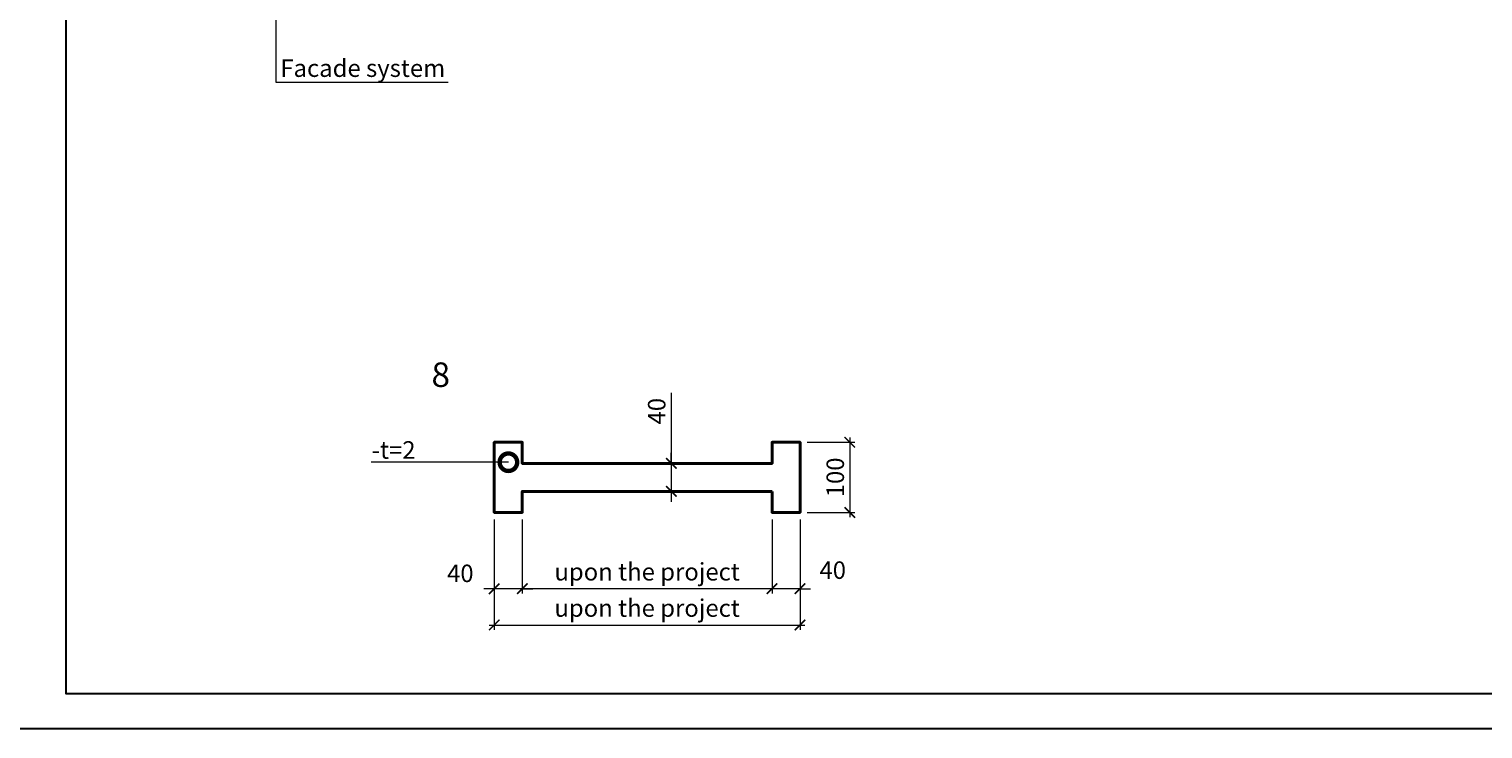
# Model space of a CAD drawing. Units: millimetres. Extents: x -152168 to 43395, y -28399 to 6580.
# Drawn here: x 11359 to 13434, y -2834 to -1835 of the extents above; entities that cross this region are included whole.
import ezdxf
from ezdxf import colors
from ezdxf.entities.mleader import LeaderData, LeaderLine
from ezdxf.math import Vec2, Vec3

# ---------------------------------------------------------------- set-up
doc = ezdxf.new("R2010")
doc.units = ezdxf.units.MM
doc.layers.get('0').update_dxf_attribs({"lineweight": 30})
doc.layers.get('DEFPOINTS').update_dxf_attribs({"color": 251, "lineweight": 0})
doc.layers.add('TN-АННОТАЦИИ', color=7, linetype='Continuous', lineweight=20, true_color=0x000000)
doc.layers.add('TN-МЕТАЛЛ КОНСТРУКЦИИ', color=162, linetype='Continuous', lineweight=35)
doc.layers.add('TN-РАЗМЕРЫ', color=184, linetype='Continuous', lineweight=15)
doc.styles.add('TN-Текст', font='arial.ttf')
doc.styles.add('TN-Текст-Аннотативный', font='arial.ttf')
doc.dimstyles.new('ПТС-Размеры-Аннотативный$0', dxfattribs={"dimtxt": 2.5, "dimasz": 1.5, "dimexe": 0.7, "dimexo": 1, "dimgap": 0.8, "dimtad": 1, "dimdec": 0, "dimzin": 0, "dimdsep": 46, "dimtxsty": 'TN-Текст-Аннотативный', "dimblk": 'ARCHTICK', "dimcen": 2, "dimdle": 0.7, "dimadec": 0, "dimazin": 0, "dimtfac": 1, "dimtdec": 0, "dimtmove": 1, "dimatfit": 3, "dimfxl": 0.7, "dimtolj": 1, "dimtzin": 0, "dimlwd": -1, "dimlwe": -1, "dimarcsym": 0})

# ---------------------------------------------------------------- blocks, each defined once
blk = doc.blocks.new('_ARCHTICK')
at = {"color": 0, "linetype": 'ByBlock', "ltscale": 10, "const_width": 0.15}
blk.add_lwpolyline([(-0.5, -0.5), (0.5, 0.5)], dxfattribs=at)
blk = doc.blocks.new('*D411')
at = {"layer": 'DEFPOINTS', "color": 0, "transparency": 16777216}
for p in [(12459.6, -2424.6), (12459.6, -2524.6), (12530.6, -2524.6)]:
    blk.add_point(p, dxfattribs=at)
at = {"layer": 'TN-РАЗМЕРЫ', "color": 0, "transparency": 16777216}
for p, q in [((12469.6, -2424.6), (12537.6, -2424.6)), ((12530.6, -2417.6), (12530.6, -2531.6)), ((12469.6, -2524.6), (12537.6, -2524.6))]:
    blk.add_line(p, q, dxfattribs=at)
at = {"layer": 'TN-РАЗМЕРЫ', "color": 0, "transparency": 16777216, "xscale": 15, "yscale": 15, "zscale": 15}
for p, rotation in [((12530.6, -2424.6), 90), ((12530.6, -2524.6), 270)]:
    blk.add_blockref('_ARCHTICK', p, dxfattribs=dict(at, rotation=rotation))
at = {"layer": 'TN-РАЗМЕРЫ', "color": 0, "transparency": 16777216, "insert": (12509.8, -2474.6), "char_height": 25, "attachment_point": 5, "rotation": 90, "style": 'TN-Текст-Аннотативный'}
blk.add_mtext('\\A1;100', dxfattribs=at)
blk = doc.blocks.new('*D412')
at = {"layer": 'DEFPOINTS', "color": 0, "transparency": 16777216}
for p in [(12419.6, -2524.6), (12459.6, -2524.6), (12419.6, -2633.5)]:
    blk.add_point(p, dxfattribs=at)
at = {"layer": 'TN-РАЗМЕРЫ', "color": 0, "transparency": 16777216}
for p, q in [((12419.6, -2534.6), (12419.6, -2640.5)), ((12459.6, -2534.6), (12459.6, -2640.5)), ((12419.6, -2633.5), (12404.6, -2633.5)), ((12459.6, -2633.5), (12419.6, -2633.5)), ((12459.6, -2633.5), (12474.6, -2633.5))]:
    blk.add_line(p, q, dxfattribs=at)
at = {"layer": 'TN-РАЗМЕРЫ', "color": 0, "transparency": 16777216, "xscale": 15, "yscale": 15, "zscale": 15}
blk.add_blockref('_ARCHTICK', (12419.6, -2633.5), dxfattribs=at)
at = {"layer": 'TN-РАЗМЕРЫ', "color": 0, "transparency": 16777216, "xscale": 15, "yscale": 15, "zscale": 15, "rotation": 180}
blk.add_blockref('_ARCHTICK', (12459.6, -2633.5), dxfattribs=at)
at = {"layer": 'TN-РАЗМЕРЫ', "color": 0, "transparency": 16777216, "insert": (12506.2, -2607), "char_height": 25, "attachment_point": 5, "style": 'TN-Текст-Аннотативный'}
blk.add_mtext('\\A1;40', dxfattribs=at)
blk = doc.blocks.new('*D413')
at = {"layer": 'DEFPOINTS', "color": 0, "transparency": 16777216}
for p in [(12063.1, -2524.6), (12419.6, -2524.6), (12063.1, -2633.5)]:
    blk.add_point(p, dxfattribs=at)
at = {"layer": 'TN-РАЗМЕРЫ', "color": 0, "transparency": 16777216}
for p, q in [((12063.1, -2534.6), (12063.1, -2640.5)), ((12419.6, -2534.6), (12419.6, -2640.5)), ((12426.6, -2633.5), (12056.1, -2633.5))]:
    blk.add_line(p, q, dxfattribs=at)
at = {"layer": 'TN-РАЗМЕРЫ', "color": 0, "transparency": 16777216, "xscale": 15, "yscale": 15, "zscale": 15, "rotation": 180}
blk.add_blockref('_ARCHTICK', (12063.1, -2633.5), dxfattribs=at)
at = {"layer": 'TN-РАЗМЕРЫ', "color": 0, "transparency": 16777216, "xscale": 15, "yscale": 15, "zscale": 15}
blk.add_blockref('_ARCHTICK', (12419.6, -2633.5), dxfattribs=at)
at = {"layer": 'TN-РАЗМЕРЫ', "color": 0, "transparency": 16777216, "insert": (12241.3, -2609.3), "char_height": 25, "attachment_point": 5, "style": 'TN-Текст-Аннотативный'}
blk.add_mtext('\\A1;upon the project', dxfattribs=at)
blk = doc.blocks.new('*D414')
at = {"layer": 'DEFPOINTS', "color": 0, "transparency": 16777216}
for p in [(12023.1, -2524.6), (12063.1, -2524.6), (12023.1, -2633.5)]:
    blk.add_point(p, dxfattribs=at)
at = {"layer": 'TN-РАЗМЕРЫ', "color": 0, "transparency": 16777216}
for p, q in [((12023.1, -2534.6), (12023.1, -2640.5)), ((12063.1, -2534.6), (12063.1, -2640.5)), ((12023.1, -2633.5), (12008.1, -2633.5)), ((12063.1, -2633.5), (12023.1, -2633.5)), ((12063.1, -2633.5), (12078.1, -2633.5))]:
    blk.add_line(p, q, dxfattribs=at)
at = {"layer": 'TN-РАЗМЕРЫ', "color": 0, "transparency": 16777216, "xscale": 15, "yscale": 15, "zscale": 15}
blk.add_blockref('_ARCHTICK', (12023.1, -2633.5), dxfattribs=at)
at = {"layer": 'TN-РАЗМЕРЫ', "color": 0, "transparency": 16777216, "xscale": 15, "yscale": 15, "zscale": 15, "rotation": 180}
blk.add_blockref('_ARCHTICK', (12063.1, -2633.5), dxfattribs=at)
at = {"layer": 'TN-РАЗМЕРЫ', "color": 0, "transparency": 16777216, "insert": (11974.8, -2611.6), "char_height": 25, "attachment_point": 5, "style": 'TN-Текст-Аннотативный'}
blk.add_mtext('\\A1;40', dxfattribs=at)
blk = doc.blocks.new('*D415')
at = {"layer": 'DEFPOINTS', "color": 0, "transparency": 16777216}
for p in [(12023.1, -2524.6), (12459.6, -2524.6), (12459.6, -2685.3)]:
    blk.add_point(p, dxfattribs=at)
at = {"layer": 'TN-РАЗМЕРЫ', "color": 0, "transparency": 16777216}
for p, q in [((12023.1, -2534.6), (12023.1, -2692.3)), ((12459.6, -2534.6), (12459.6, -2692.3)), ((12016.1, -2685.3), (12466.6, -2685.3))]:
    blk.add_line(p, q, dxfattribs=at)
at = {"layer": 'TN-РАЗМЕРЫ', "color": 0, "transparency": 16777216, "xscale": 15, "yscale": 15, "zscale": 15, "rotation": 180}
blk.add_blockref('_ARCHTICK', (12023.1, -2685.3), dxfattribs=at)
at = {"layer": 'TN-РАЗМЕРЫ', "color": 0, "transparency": 16777216, "xscale": 15, "yscale": 15, "zscale": 15}
blk.add_blockref('_ARCHTICK', (12459.6, -2685.3), dxfattribs=at)
at = {"layer": 'TN-РАЗМЕРЫ', "color": 0, "transparency": 16777216, "insert": (12241.3, -2661.1), "char_height": 25, "attachment_point": 5, "style": 'TN-Текст-Аннотативный'}
blk.add_mtext('\\A1;upon the project', dxfattribs=at)
blk = doc.blocks.new('_DotSmall')
at = {"color": 0, "linetype": 'ByBlock', "const_width": 0.5}
blk.add_lwpolyline([(-0.0625, 0, 1), (0.0625, 0, 1)], format="xyb", close=True, dxfattribs=at)
blk = doc.blocks.new('*D416')
at = {"layer": 'DEFPOINTS', "color": 0, "transparency": 16777216}
for p in [(12063.1, -2454.6), (12063.1, -2494.6), (12275.8, -2494.6)]:
    blk.add_point(p, dxfattribs=at)
at = {"layer": 'TN-РАЗМЕРЫ', "color": 0, "transparency": 16777216}
for p, q in [((12275.8, -2353.8), (12275.8, -2454.6)), ((12275.8, -2454.6), (12275.8, -2439.6)), ((12073.1, -2454.6), (12282.8, -2454.6)), ((12275.8, -2454.6), (12275.8, -2494.6)), ((12275.8, -2454.6), (12275.8, -2494.6)), ((12073.1, -2494.6), (12282.8, -2494.6)), ((12275.8, -2494.6), (12275.8, -2509.6))]:
    blk.add_line(p, q, dxfattribs=at)
at = {"layer": 'TN-РАЗМЕРЫ', "color": 0, "transparency": 16777216, "xscale": 15, "yscale": 15, "zscale": 15}
for p, rotation in [((12275.8, -2454.6), 270), ((12275.8, -2494.6), 90)]:
    blk.add_blockref('_ARCHTICK', p, dxfattribs=dict(at, rotation=rotation))
at = {"layer": 'TN-РАЗМЕРЫ', "color": 0, "transparency": 16777216, "insert": (12255, -2380.2), "char_height": 25, "attachment_point": 5, "rotation": 90, "style": 'TN-Текст-Аннотативный'}
blk.add_mtext('\\A1;40', dxfattribs=at)

msp = doc.modelspace()

# ---------------------------------------------------------------- linework, layer by layer
for points in [[(11212.3, 136.4), (15412.3, 136.4), (15412.3, -2833.6), (11212.3, -2833.6)], [(11412.3, 86.4), (15362.3, 86.4), (15362.3, -2783.6), (11412.3, -2783.6)]]:
    msp.add_lwpolyline(points, close=True)
at = {"layer": 'TN-МЕТАЛЛ КОНСТРУКЦИИ', "lineweight": 40}
msp.add_lwpolyline([(12419.6, -2494.6), (12419.6, -2524.6), (12459.6, -2524.6), (12459.6, -2424.6), (12419.6, -2424.6), (12419.6, -2454.6), (12063.1, -2454.6), (12063.1, -2424.6), (12023.1, -2424.6), (12023.1, -2524.6), (12063.1, -2524.6), (12063.1, -2494.6)], close=True, dxfattribs=at)

# ---------------------------------------------------------------- texts
at = {"layer": 'TN-АННОТАЦИИ', "color": 0, "char_height": 35, "attachment_point": 1, "style": 'TN-Текст-Аннотативный'}
for s, width, insert in [('\\pi21.13899;{\\fArial|b1|i0|c204|p34;Fastener (T-shaped support)\\P\\pi235.55577;Position 8}', 698.994, (7615, -2193.9)), ('\\pi223.9694;{\\fArial|b1|i0|c204|p34;Fastener \\P\\pi210.4445;Position 8}', 648.771, (11933.6, -2193.9))]:
    msp.add_mtext_dynamic_manual_height_columns(s, width=width, gutter_width=20358.2, heights=[0], dxfattribs=dict(at, insert=insert))

# ---------------------------------------------------------------- dimensions: what is measured, and where the dimension line sits
at = {"layer": 'TN-РАЗМЕРЫ'}
dim = msp.add_linear_dim(base=(12275.8, -2494.6), p1=(12063.1, -2454.6), p2=(12063.1, -2494.6), angle=270, dimstyle='ПТС-Размеры-Аннотативный$0', override={"dimscale": 0}, dxfattribs=at)
dim.commit()
dim.dimension.update_dxf_attribs({"geometry": '*D416', "text_midpoint": (12272.7, -2380.2), "dimtype": 160})
dim = msp.add_linear_dim(base=(12530.6, -2524.6), p1=(12459.6, -2424.6), p2=(12459.6, -2524.6), angle=270, dimstyle='ПТС-Размеры-Аннотативный$0', override={"dimscale": 0, "dimtix": 0, "dimtofl": 1, "dimtmove": 1, "dimatfit": 3}, dxfattribs=at)
dim.commit()
dim.dimension.update_dxf_attribs({"geometry": '*D411', "text_midpoint": (12509.8, -2474.6)})
for base, p1, p2, picture, middle in [((12023.1, -2633.5), (12063.1, -2524.6), (12023.1, -2524.6), '*D414', (11974.8, -2632.4)), ((12419.6, -2633.5), (12459.6, -2524.6), (12419.6, -2524.6), '*D412', (12506.2, -2627.8))]:
    dim = msp.add_linear_dim(base=base, p1=p1, p2=p2, dimstyle='ПТС-Размеры-Аннотативный$0', override={"dimscale": 0, "dimtix": 0, "dimtofl": 1, "dimtmove": 1, "dimatfit": 3}, dxfattribs=at)
    dim.commit()
    dim.dimension.update_dxf_attribs({"geometry": picture, "text_midpoint": middle, "dimtype": 160})
for base, p1, p2, picture, middle in [((12459.6, -2685.3), (12023.1, -2524.6), (12459.6, -2524.6), '*D415', (12241.3, -2661.1)), ((12063.1, -2633.5), (12419.6, -2524.6), (12063.1, -2524.6), '*D413', (12241.3, -2609.3))]:
    dim = msp.add_linear_dim(base=base, p1=p1, p2=p2, text='upon the project', dimstyle='ПТС-Размеры-Аннотативный$0', override={"dimscale": 0, "dimtix": 0, "dimtofl": 1, "dimtmove": 1, "dimatfit": 3}, dxfattribs=at)
    dim.commit()
    dim.dimension.update_dxf_attribs({"geometry": picture, "text_midpoint": middle})

# ---------------------------------------------------------------- leaders
at = {"layer": 'TN-АННОТАЦИИ'}
ml = msp.add_multileader_mtext('Standard', dxfattribs=at)
ml.set_content('Facade system', color=256, style='TN-Текст')
ml.set_leader_properties(color=256, linetype='ByLayer', lineweight=-1)
ml.set_arrow_properties(name='DOTSMALL')
ml.build(insert=Vec2(0, 0))
ml.multileader.update_dxf_attribs({"text_left_attachment_type": 6, "text_right_attachment_type": 6, "dogleg_length": 100, "arrow_head_size": 50, "scale": 10})
ctx = ml.context
ctx.base_point, ctx.scale, ctx.char_height, ctx.arrow_head_size, ctx.landing_gap_size, ctx.plane_origin = Vec3(11719.8, -1910.4), 10, 25, 50, 0, Vec3(10044.5, -2190.3)
ctx.left_attachment, ctx.right_attachment, ctx.text_align_type = 6, 6, 1
notes = []
notes.append((ctx, [(1, (1, 1, 0), (11711.6, -1910.4), (1, 0), 8.18, [(1, [(11711.6, -1728.6)], 0, [])])]))
ctx.mtext.insert, ctx.mtext.alignment, ctx.mtext.line_spacing_style, ctx.mtext.flow_direction = Vec3(11835.6, -1878.1), 2, 2, 5
ml = msp.add_multileader_mtext('Standard', dxfattribs=at)
ml.set_content('-t=2', color=256, style='TN-Текст')
ml.set_leader_properties(color=256, linetype='ByLayer', lineweight=-1)
ml.set_arrow_properties(name='DOTSMALL')
ml.build(insert=Vec2(0, 0))
ml.multileader.update_dxf_attribs({"text_left_attachment_type": 6, "text_right_attachment_type": 6, "dogleg_length": 100, "arrow_head_size": 50, "scale": 10})
ctx = ml.context
ctx.base_point, ctx.scale, ctx.char_height, ctx.arrow_head_size, ctx.landing_gap_size, ctx.plane_origin = Vec3(11852.6, -2453), 10, 25, 50, 0, Vec3(14118, -3375.2)
ctx.left_attachment, ctx.right_attachment, ctx.text_align_type = 6, 6, 1
notes.append((ctx, [(1, (1, 1, 0), (11919, -2453), (-1, 0), 8.18, [(1, [(12043.4, -2453)], 0, [])])]))
ctx.mtext.insert, ctx.mtext.alignment, ctx.mtext.line_spacing_style, ctx.mtext.flow_direction = Vec3(11879.6, -2423), 2, 2, 5
for ctx, leaders in notes:
    for number, flags, end, landing, length, lines in leaders:
        leader = LeaderData()
        leader.index, (leader.has_last_leader_line, leader.has_dogleg_vector, leader.attachment_direction) = number, flags
        leader.last_leader_point, leader.dogleg_vector, leader.dogleg_length = Vec3(end), Vec3(landing), length
        for number, points, colour, breaks in lines:
            line = LeaderLine()
            line.index, line.vertices, line.color, line.breaks = number, Vec3.list(points), colors.encode_raw_color(colour), breaks
            leader.lines.append(line)
        ctx.leaders.append(leader)

doc.saveas('drawing.dxf')
